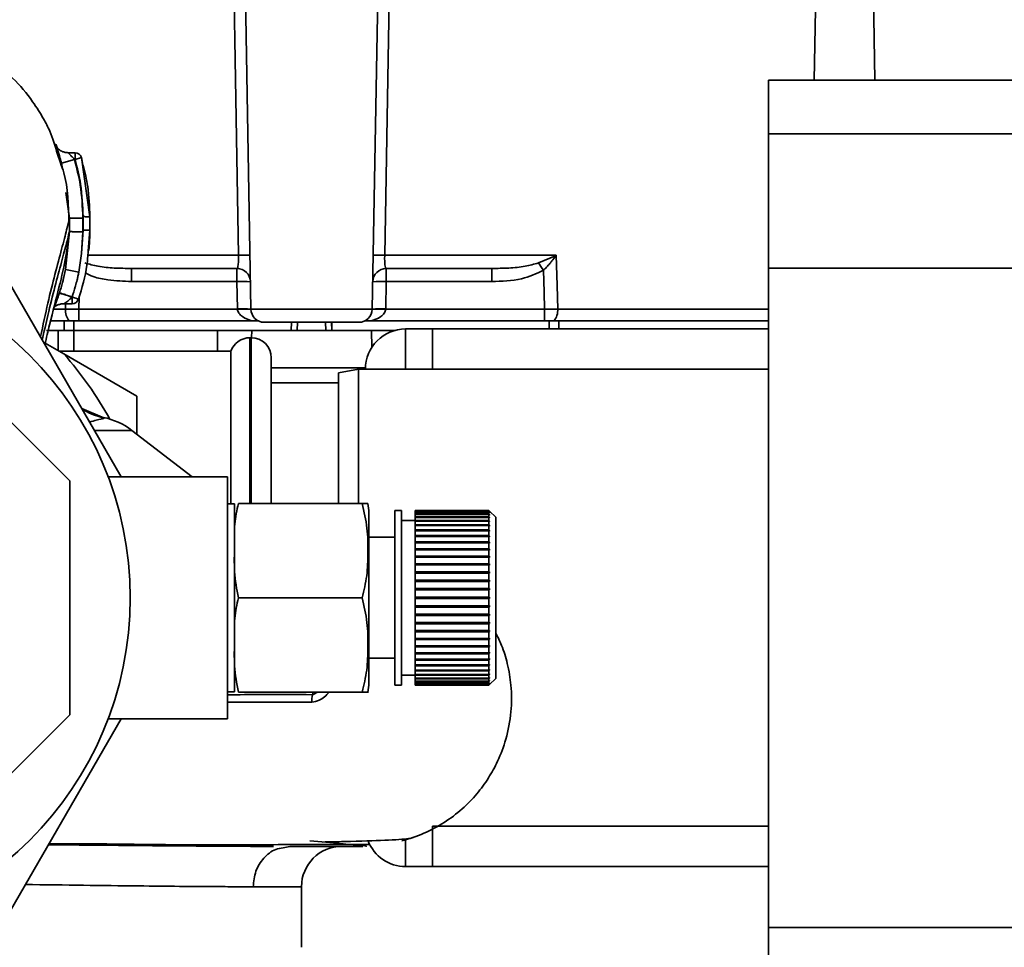
# Paper-space layout 'Blatt1' of a CAD drawing. Units: millimetres. Extents: x 0 to 5940, y 0 to 4200.
# Drawn here: x 1665 to 1738, y 934 to 1003 of the extents above; entities that cross this region are included whole.
import ezdxf

# ---------------------------------------------------------------- set-up
doc = ezdxf.new("R2010")
doc.units = ezdxf.units.MM
doc.header["$LTSCALE"] = 10
doc.layers.add('1', color=7, linetype='Continuous')
doc.styles.add('SLDTEXTSTYLE0', font='TXT', dxfattribs={"width": 0.605})
doc.dimstyles.new('SLDDIMSTYLE0', dxfattribs={"dimtxt": 35, "dimasz": 25, "dimexe": 0, "dimexo": 0.0625, "dimgap": 8.75, "dimtad": 1, "dimdec": 1, "dimrnd": 1e-09, "dimzin": 4, "dimdsep": 46, "dimtxsty": 'SLDTEXTSTYLE0', "dimsah": 1, "dimcen": 0.09, "dimadec": 0, "dimazin": 1, "dimtfac": 1, "dimtdec": 1, "dimtofl": 0, "dimtmove": 0, "dimatfit": 3, "dimfxl": 1, "dimfrac": 2, "dimtolj": 1, "dimtzin": 12, "dimarcsym": 0})

# ---------------------------------------------------------------- blocks, each defined once
blk = doc.blocks.new('_D_1')
at = {"layer": '1'}
for p, q in [((1925.482, 1366.423), (2175.682, 1366.423)), ((2165.682, 672.099), (2165.682, 1366.423)), ((1402.482, 672.099), (2175.682, 672.099))]:
    blk.add_line(p, q, dxfattribs=at)
for points in [[(2165.682, 1366.423), (2161.682, 1341.423), (2169.682, 1341.423)], [(2165.682, 672.099), (2169.682, 697.099), (2161.682, 697.099)]]:
    blk.add_solid(points, dxfattribs=at)
at = {"layer": '1', "insert": (2120.564, 940.39), "char_height": 35, "attachment_point": 1, "rotation": 90, "style": 'SLDTEXTSTYLE0'}
blk.add_mtext('ca. 700', dxfattribs=at)

psp = doc.layouts.new('Blatt1')

# ---------------------------------------------------------------- linework, layer by layer
at = {"color": 7, "linetype": 'Continuous', "lineweight": 35}
for p, q in [((1681.964, 981.906), (1680.831, 1046.862)), ((1690.999, 981.906), (1692.133, 1046.862)), ((1728.132, 1014.723), (1728.407, 998.949)), ((1723.889, 998.949), (1723.981, 1004.198)), ((1750.482, 998.949), (1720.482, 998.949)), ((1720.482, 998.949), (1720.482, 994.949)), ((1750.482, 994.949), (1720.482, 994.949)), ((1720.482, 994.949), (1720.482, 984.949)), ((1667.681, 993.291), (1667.592, 993.677)), ((1667.791, 992.79), (1667.576, 993.43)), ((1667.804, 992.753), (1667.681, 993.291)), ((1668.837, 993.04), (1667.878, 992.761)), ((1668.88, 993.54), (1668.36, 993.54)), ((1668.878, 993.04), (1668.837, 993.04)), ((1669.358, 993.178), (1668.878, 993.04)), ((1669.98, 988.78), (1669.358, 993.178)), ((1669.358, 993.178), (1669.46, 992.611)), ((1667.878, 992.761), (1667.935, 992.365)), ((1668.19, 990.577), (1668.462, 988.67)), ((1668.461, 988.67), (1668.46, 987.665)), ((1669.461, 988.669), (1669.459, 987.664)), ((1669.98, 988.78), (1669.973, 988.785)), ((1669.98, 987.778), (1669.98, 988.78)), ((1669.48, 987.778), (1669.371, 986.04)), ((1669.851, 986.212), (1669.98, 987.778)), ((1669.98, 987.778), (1669.972, 987.783)), ((1668.459, 987.665), (1668.179, 984.847)), ((1668.445, 987.604), (1668.459, 987.665)), ((1669.459, 987.664), (1669.371, 986.04)), ((1662.493, 986.423), (1672.308, 969.423)), ((1669.16, 984.651), (1669.371, 986.04)), ((1669.773, 985.906), (1681.041, 985.906)), ((1691.922, 985.906), (1704.687, 985.906)), ((1703.366, 985.338), (1704.625, 985.877)), ((1668.179, 984.847), (1668.023, 984.184)), ((1669.16, 984.651), (1668.179, 984.847)), ((1673.078, 984.923), (1673.078, 983.958)), ((1680.929, 983.958), (1680.929, 984.923)), ((1692.034, 984.923), (1692.034, 983.958)), ((1699.885, 984.923), (1699.885, 983.958)), ((1750.482, 984.949), (1720.482, 984.949)), ((1720.482, 984.949), (1720.482, 935.897)), ((1673.078, 983.958), (1680.929, 983.958)), ((1680.929, 983.958), (1680.965, 981.923)), ((1691.999, 981.923), (1692.034, 983.958)), ((1692.034, 983.958), (1699.885, 983.958)), ((1669.151, 981.889), (1669.175, 982.808)), ((1668.163, 981.906), (1667.311, 981.906)), ((1668.059, 982.307), (1668.664, 982.307)), ((1668.163, 981.906), (1668.174, 982.307)), ((1680.965, 981.889), (1669.151, 981.889)), ((1690.999, 981.906), (1681.964, 981.906)), ((1703.813, 981.889), (1691.998, 981.889)), ((1703.813, 981.023), (1703.813, 981.889)), ((1720.482, 981.906), (1704.8, 981.906)), ((1668.482, 969.122), (1656.18, 981.423)), ((1667.051, 981.023), (1668.08, 981.023)), ((1668.797, 981.023), (1668.08, 981.023)), ((1668.08, 980.323), (1668.08, 981.023)), ((1668.797, 981.023), (1682.528, 981.023)), ((1668.797, 981.023), (1668.797, 980.323)), ((1684.996, 980.923), (1684.966, 980.323)), ((1684.966, 980.323), (1684.981, 980.923)), ((1685.434, 980.923), (1685.42, 980.323)), ((1687.543, 980.323), (1687.529, 980.923)), ((1687.997, 980.323), (1687.966, 980.923)), ((1687.981, 980.923), (1687.997, 980.323)), ((1690.435, 981.023), (1704.166, 981.023)), ((1693.482, 980.423), (1693.482, 977.423)), ((1693.482, 980.423), (1695.482, 980.423)), ((1695.482, 980.423), (1695.482, 977.423)), ((1720.482, 980.423), (1695.482, 980.423)), ((1704.883, 981.023), (1704.166, 981.023)), ((1704.166, 980.423), (1704.166, 981.023)), ((1704.883, 981.023), (1720.482, 981.023)), ((1704.883, 981.023), (1704.883, 980.423)), ((1666.764, 980.323), (1667.625, 980.323)), ((1667.612, 978.823), (1667.625, 980.323)), ((1668.797, 980.323), (1679.481, 980.323)), ((1668.797, 980.323), (1668.797, 978.773)), ((1679.481, 980.323), (1682.03, 980.323)), ((1679.481, 978.773), (1679.481, 980.323)), ((1681.982, 979.773), (1681.896, 979.773)), ((1681.896, 979.773), (1681.896, 967.438)), ((1681.982, 967.438), (1681.982, 979.773)), ((1682.03, 980.323), (1682.021, 979.773)), ((1682.03, 980.323), (1690.932, 980.323)), ((1690.955, 979.041), (1690.932, 980.323)), ((1690.932, 980.323), (1692.713, 980.323)), ((1666.658, 979.374), (1668.036, 978.579)), ((1680.482, 978.773), (1667.698, 978.773)), ((1668.036, 978.579), (1673.482, 975.435)), ((1680.482, 978.773), (1680.482, 967.423)), ((1683.482, 967.438), (1683.482, 978.273)), ((1690.483, 977.523), (1683.482, 977.523)), ((1689.982, 977.423), (1688.482, 977.159)), ((1688.482, 967.438), (1688.482, 977.159)), ((1720.482, 977.423), (1689.982, 977.423)), ((1689.982, 977.423), (1689.982, 967.438)), ((1695.482, 977.423), (1693.482, 977.423)), ((1720.482, 977.423), (1695.482, 977.423)), ((1688.482, 976.423), (1683.482, 976.423)), ((1673.482, 975.435), (1673.482, 972.595)), ((1671.07, 973.792), (1669.373, 974.507)), ((1671.017, 973.771), (1669.385, 974.486)), ((1670.964, 973.819), (1671.07, 973.792)), ((1673.113, 972.88), (1670.312, 972.88)), ((1677.587, 969.423), (1673.113, 972.88)), ((1680.212, 969.423), (1671.341, 969.423)), ((1680.212, 951.423), (1680.212, 969.423)), ((1668.482, 951.725), (1668.482, 969.122)), ((1680.74, 967.423), (1680.212, 967.423)), ((1680.74, 953.423), (1680.74, 967.423)), ((1681.035, 967.438), (1690.24, 967.438)), ((1690.74, 954.101), (1690.74, 966.746)), ((1693.183, 966.923), (1692.683, 966.923)), ((1692.683, 953.923), (1692.683, 966.923)), ((1693.183, 953.923), (1693.183, 966.923)), ((1699.683, 966.923), (1694.183, 966.923)), ((1694.183, 966.897), (1694.183, 966.923)), ((1694.183, 966.897), (1699.683, 966.897)), ((1694.183, 966.887), (1694.183, 966.897)), ((1699.683, 966.887), (1694.183, 966.887)), ((1694.183, 966.808), (1694.183, 966.887)), ((1694.183, 966.808), (1699.683, 966.808)), ((1694.183, 966.789), (1694.183, 966.808)), ((1699.683, 966.789), (1694.183, 966.789)), ((1694.183, 966.658), (1694.183, 966.789)), ((1694.183, 966.658), (1699.683, 966.658)), ((1694.183, 966.629), (1694.183, 966.658)), ((1699.683, 966.629), (1694.183, 966.629)), ((1694.183, 966.448), (1694.183, 966.629)), ((1699.683, 966.897), (1699.683, 966.923)), ((1699.733, 966.873), (1699.683, 966.923)), ((1699.683, 966.897), (1699.733, 966.847)), ((1699.683, 966.808), (1699.683, 966.887)), ((1699.733, 966.837), (1699.683, 966.887)), ((1699.683, 966.808), (1699.733, 966.759)), ((1699.683, 966.658), (1699.683, 966.789)), ((1699.733, 966.74), (1699.683, 966.789)), ((1699.683, 966.658), (1699.733, 966.61)), ((1699.683, 966.448), (1699.683, 966.629)), ((1699.733, 966.581), (1699.683, 966.629)), ((1699.703, 966.61), (1699.733, 966.61)), ((1699.713, 966.759), (1699.733, 966.759)), ((1699.723, 966.847), (1699.733, 966.847)), ((1700.183, 966.423), (1699.733, 966.873)), ((1699.733, 966.847), (1699.733, 966.837)), ((1699.733, 966.759), (1699.733, 966.74)), ((1699.733, 966.61), (1699.733, 966.581)), ((1694.183, 966.173), (1693.183, 966.173)), ((1694.183, 966.448), (1699.683, 966.448)), ((1694.183, 966.409), (1694.183, 966.448)), ((1699.683, 966.409), (1694.183, 966.409)), ((1694.183, 966.179), (1694.183, 966.409)), ((1694.183, 966.179), (1699.683, 966.179)), ((1694.183, 966.135), (1694.183, 966.179)), ((1694.183, 966.135), (1699.733, 966.135)), ((1694.183, 966.132), (1694.183, 966.135)), ((1699.683, 966.132), (1694.183, 966.132)), ((1694.183, 965.856), (1694.183, 966.132)), ((1694.183, 965.856), (1699.683, 965.856)), ((1694.183, 965.814), (1694.183, 965.856)), ((1694.183, 965.814), (1699.733, 965.814)), ((1694.183, 965.8), (1694.183, 965.814)), ((1699.683, 965.8), (1694.183, 965.8)), ((1694.183, 965.48), (1694.183, 965.8)), ((1699.683, 966.448), (1699.733, 966.402)), ((1699.683, 966.179), (1699.683, 966.409)), ((1699.733, 966.363), (1699.683, 966.409)), ((1699.683, 966.179), (1699.733, 966.135)), ((1699.683, 965.856), (1699.683, 966.132)), ((1699.733, 966.088), (1699.683, 966.132)), ((1699.683, 965.856), (1699.733, 965.814)), ((1699.683, 965.48), (1699.683, 965.8)), ((1699.733, 965.759), (1699.683, 965.8)), ((1699.691, 966.402), (1699.733, 966.402)), ((1699.733, 966.402), (1699.733, 966.363)), ((1699.733, 966.135), (1699.733, 966.088)), ((1699.733, 965.814), (1699.733, 965.759)), ((1700.183, 954.423), (1700.183, 966.423)), ((1694.183, 965.48), (1699.683, 965.48)), ((1694.183, 965.441), (1694.183, 965.48)), ((1694.183, 965.441), (1699.733, 965.441)), ((1694.183, 965.416), (1694.183, 965.441)), ((1699.683, 965.416), (1694.183, 965.416)), ((1694.183, 965.055), (1694.183, 965.416)), ((1694.183, 965.055), (1699.683, 965.055)), ((1694.183, 965.02), (1694.183, 965.055)), ((1694.183, 965.02), (1699.733, 965.02)), ((1694.183, 964.984), (1694.183, 965.02)), ((1699.683, 965.48), (1699.733, 965.441)), ((1699.683, 965.055), (1699.683, 965.416)), ((1699.733, 965.378), (1699.683, 965.416)), ((1699.683, 965.055), (1699.733, 965.02)), ((1699.733, 965.441), (1699.733, 965.378)), ((1699.733, 965.02), (1699.733, 964.949)), ((1692.683, 964.923), (1690.74, 964.923)), ((1699.683, 964.984), (1694.183, 964.984)), ((1694.183, 964.585), (1694.183, 964.984)), ((1694.183, 964.585), (1699.683, 964.585)), ((1694.183, 964.554), (1694.183, 964.585)), ((1694.183, 964.554), (1699.733, 964.554)), ((1694.183, 964.508), (1694.183, 964.554)), ((1699.683, 964.508), (1694.183, 964.508)), ((1694.183, 964.076), (1694.183, 964.508)), ((1699.683, 964.585), (1699.683, 964.984)), ((1699.733, 964.949), (1699.683, 964.984)), ((1699.683, 964.585), (1699.733, 964.554)), ((1699.683, 964.076), (1699.683, 964.508)), ((1699.733, 964.477), (1699.683, 964.508)), ((1699.733, 964.554), (1699.733, 964.477)), ((1694.183, 964.076), (1699.683, 964.076)), ((1694.183, 964.048), (1694.183, 964.076)), ((1694.183, 964.048), (1699.733, 964.048)), ((1694.183, 963.993), (1694.183, 964.048)), ((1699.683, 963.993), (1694.183, 963.993)), ((1694.183, 963.531), (1694.183, 963.993)), ((1694.183, 963.531), (1699.683, 963.531)), ((1694.183, 963.508), (1694.183, 963.531)), ((1699.683, 964.076), (1699.733, 964.048)), ((1699.683, 963.531), (1699.683, 963.993)), ((1699.733, 963.965), (1699.683, 963.993)), ((1699.683, 963.531), (1699.733, 963.508)), ((1699.733, 964.048), (1699.733, 963.965)), ((1694.183, 963.508), (1699.733, 963.508)), ((1694.183, 963.443), (1694.183, 963.508)), ((1699.683, 963.443), (1694.183, 963.443)), ((1694.183, 962.957), (1694.183, 963.443)), ((1694.183, 962.957), (1699.683, 962.957)), ((1694.183, 962.938), (1694.183, 962.957)), ((1694.183, 962.938), (1699.733, 962.938)), ((1694.183, 962.865), (1694.183, 962.938)), ((1699.683, 962.865), (1694.183, 962.865)), ((1694.183, 962.358), (1694.183, 962.865)), ((1699.683, 962.957), (1699.683, 963.443)), ((1699.733, 963.42), (1699.683, 963.443)), ((1699.683, 962.957), (1699.733, 962.938)), ((1699.683, 962.358), (1699.683, 962.865)), ((1699.733, 962.846), (1699.683, 962.865)), ((1699.733, 963.508), (1699.733, 963.42)), ((1699.733, 962.938), (1699.733, 962.846)), ((1694.183, 962.358), (1699.683, 962.358)), ((1694.183, 962.344), (1694.183, 962.358)), ((1694.183, 962.344), (1699.733, 962.344)), ((1694.183, 962.262), (1694.183, 962.344)), ((1699.683, 962.262), (1694.183, 962.262)), ((1694.183, 961.74), (1694.183, 962.262)), ((1699.683, 962.358), (1699.733, 962.344)), ((1699.683, 961.74), (1699.683, 962.262)), ((1699.733, 962.248), (1699.683, 962.262)), ((1699.733, 962.344), (1699.733, 962.248)), ((1694.183, 961.74), (1699.683, 961.74)), ((1694.183, 961.731), (1694.183, 961.74)), ((1694.183, 961.731), (1699.733, 961.731)), ((1694.183, 961.642), (1694.183, 961.731)), ((1699.683, 961.642), (1694.183, 961.642)), ((1694.183, 961.11), (1694.183, 961.642)), ((1699.683, 961.74), (1699.733, 961.731)), ((1699.733, 961.633), (1699.683, 961.642)), ((1699.683, 961.11), (1699.683, 961.642)), ((1699.733, 961.731), (1699.733, 961.633)), ((1694.183, 961.11), (1699.683, 961.11)), ((1694.183, 961.105), (1694.183, 961.11)), ((1694.183, 961.105), (1699.733, 961.105)), ((1694.183, 961.011), (1694.183, 961.105)), ((1694.183, 960.473), (1694.183, 961.011)), ((1699.683, 961.011), (1694.183, 961.011)), ((1699.683, 961.11), (1699.733, 961.105)), ((1699.683, 960.473), (1699.683, 961.011)), ((1699.733, 961.006), (1699.683, 961.011)), ((1699.733, 961.105), (1699.733, 961.006)), ((1681.035, 960.423), (1690.24, 960.423)), ((1694.183, 960.473), (1699.683, 960.473)), ((1694.183, 960.373), (1694.183, 960.473)), ((1699.683, 960.373), (1694.183, 960.373)), ((1694.183, 959.836), (1694.183, 960.373)), ((1699.683, 960.473), (1699.733, 960.473)), ((1699.683, 959.836), (1699.683, 960.373)), ((1699.733, 960.373), (1699.683, 960.373)), ((1694.183, 959.836), (1699.683, 959.836)), ((1694.183, 959.741), (1694.183, 959.836)), ((1694.183, 959.741), (1699.733, 959.741)), ((1694.183, 959.737), (1694.183, 959.741)), ((1699.683, 959.737), (1694.183, 959.737)), ((1694.183, 959.204), (1694.183, 959.737)), ((1694.183, 959.204), (1699.683, 959.204)), ((1694.183, 959.116), (1694.183, 959.204)), ((1699.683, 959.836), (1699.733, 959.841)), ((1699.733, 959.741), (1699.683, 959.737)), ((1699.683, 959.204), (1699.683, 959.737)), ((1699.683, 959.204), (1699.733, 959.214)), ((1699.733, 959.841), (1699.733, 959.741)), ((1699.733, 959.214), (1699.733, 959.116)), ((1694.183, 959.116), (1699.733, 959.116)), ((1694.183, 959.106), (1694.183, 959.116)), ((1699.683, 959.106), (1694.183, 959.106)), ((1694.183, 958.584), (1694.183, 959.106)), ((1694.183, 958.584), (1699.683, 958.584)), ((1694.183, 958.503), (1694.183, 958.584)), ((1694.183, 958.503), (1699.733, 958.503)), ((1694.183, 958.489), (1694.183, 958.503)), ((1699.683, 958.489), (1694.183, 958.489)), ((1694.183, 957.982), (1694.183, 958.489)), ((1699.733, 959.116), (1699.683, 959.106)), ((1699.683, 958.584), (1699.683, 959.106)), ((1699.683, 958.584), (1699.733, 958.599)), ((1699.733, 958.503), (1699.683, 958.489)), ((1699.683, 957.982), (1699.683, 958.489)), ((1699.733, 958.599), (1699.733, 958.503)), ((1694.183, 957.982), (1699.683, 957.982)), ((1694.183, 957.909), (1694.183, 957.982)), ((1694.183, 957.909), (1699.733, 957.909)), ((1694.183, 957.89), (1694.183, 957.909)), ((1699.683, 957.89), (1694.183, 957.89)), ((1694.183, 957.404), (1694.183, 957.89)), ((1699.683, 957.982), (1699.733, 958.001)), ((1699.733, 957.909), (1699.683, 957.89)), ((1699.683, 957.404), (1699.683, 957.89)), ((1699.733, 958.001), (1699.733, 957.909)), ((1694.183, 957.404), (1699.683, 957.404)), ((1694.183, 957.339), (1694.183, 957.404)), ((1694.183, 957.339), (1699.733, 957.339)), ((1694.183, 957.315), (1694.183, 957.339)), ((1699.683, 957.315), (1694.183, 957.315)), ((1694.183, 956.854), (1694.183, 957.315)), ((1699.683, 957.404), (1699.733, 957.427)), ((1699.733, 957.339), (1699.683, 957.315)), ((1699.683, 956.854), (1699.683, 957.315)), ((1699.733, 957.427), (1699.733, 957.339)), ((1694.183, 956.854), (1699.683, 956.854)), ((1694.183, 956.798), (1694.183, 956.854)), ((1694.183, 956.798), (1699.733, 956.798)), ((1694.183, 956.771), (1694.183, 956.798)), ((1699.683, 956.771), (1694.183, 956.771)), ((1694.183, 956.339), (1694.183, 956.771)), ((1694.183, 956.339), (1699.683, 956.339)), ((1694.183, 956.293), (1694.183, 956.339)), ((1694.183, 956.293), (1699.733, 956.293)), ((1694.183, 956.261), (1694.183, 956.293)), ((1699.683, 956.261), (1694.183, 956.261)), ((1694.183, 955.863), (1694.183, 956.261)), ((1699.683, 956.854), (1699.733, 956.882)), ((1699.733, 956.798), (1699.683, 956.771)), ((1699.683, 956.339), (1699.683, 956.771)), ((1699.683, 956.339), (1699.733, 956.37)), ((1699.733, 956.293), (1699.683, 956.261)), ((1699.683, 955.863), (1699.683, 956.261)), ((1699.733, 956.882), (1699.733, 956.798)), ((1699.733, 956.37), (1699.733, 956.293)), ((1690.74, 955.923), (1692.683, 955.923)), ((1694.183, 955.863), (1699.683, 955.863)), ((1694.183, 955.827), (1694.183, 955.863)), ((1694.183, 955.827), (1699.733, 955.827)), ((1694.183, 955.792), (1694.183, 955.827)), ((1699.683, 955.792), (1694.183, 955.792)), ((1694.183, 955.431), (1694.183, 955.792)), ((1699.683, 955.863), (1699.733, 955.898)), ((1699.733, 955.827), (1699.683, 955.792)), ((1699.683, 955.431), (1699.683, 955.792)), ((1699.683, 955.431), (1699.733, 955.469)), ((1699.733, 955.898), (1699.733, 955.827)), ((1699.733, 955.469), (1699.733, 955.406)), ((1694.183, 955.431), (1699.683, 955.431)), ((1694.183, 955.406), (1694.183, 955.431)), ((1694.183, 955.406), (1699.733, 955.406)), ((1694.183, 955.367), (1694.183, 955.406)), ((1699.683, 955.367), (1694.183, 955.367)), ((1694.183, 955.047), (1694.183, 955.367)), ((1694.183, 955.047), (1699.683, 955.047)), ((1694.183, 955.033), (1694.183, 955.047)), ((1694.183, 955.033), (1699.733, 955.033)), ((1694.183, 954.991), (1694.183, 955.033)), ((1699.683, 954.991), (1694.183, 954.991)), ((1694.183, 954.715), (1694.183, 954.991)), ((1699.733, 955.406), (1699.683, 955.367)), ((1699.683, 955.047), (1699.683, 955.367)), ((1699.683, 955.047), (1699.733, 955.088)), ((1699.733, 955.033), (1699.683, 954.991)), ((1699.683, 954.715), (1699.683, 954.991)), ((1699.683, 954.715), (1699.733, 954.759)), ((1699.733, 955.088), (1699.733, 955.033)), ((1699.733, 954.759), (1699.733, 954.711)), ((1693.183, 954.673), (1694.183, 954.673)), ((1694.183, 954.715), (1699.683, 954.715)), ((1694.183, 954.711), (1694.183, 954.715)), ((1694.183, 954.711), (1699.733, 954.711)), ((1694.183, 954.668), (1694.183, 954.711)), ((1699.683, 954.668), (1694.183, 954.668)), ((1694.183, 954.438), (1694.183, 954.668)), ((1694.183, 954.438), (1699.683, 954.438)), ((1694.183, 954.399), (1694.183, 954.438)), ((1699.683, 954.399), (1694.183, 954.399)), ((1694.183, 954.218), (1694.183, 954.399)), ((1694.183, 954.218), (1699.683, 954.218)), ((1694.183, 954.189), (1694.183, 954.218)), ((1699.683, 954.189), (1694.183, 954.189)), ((1694.183, 954.058), (1694.183, 954.189)), ((1694.183, 954.058), (1699.683, 954.058)), ((1694.183, 954.039), (1694.183, 954.058)), ((1699.683, 954.039), (1694.183, 954.039)), ((1694.183, 953.96), (1694.183, 954.039)), ((1699.733, 954.711), (1699.683, 954.668)), ((1699.683, 954.438), (1699.683, 954.668)), ((1699.683, 954.438), (1699.733, 954.484)), ((1699.733, 954.445), (1699.683, 954.399)), ((1699.683, 954.218), (1699.683, 954.399)), ((1699.683, 954.218), (1699.733, 954.266)), ((1699.733, 954.237), (1699.683, 954.189)), ((1699.683, 954.058), (1699.683, 954.189)), ((1699.683, 954.058), (1699.733, 954.107)), ((1699.733, 954.088), (1699.683, 954.039)), ((1699.683, 953.96), (1699.683, 954.039)), ((1699.683, 953.96), (1699.733, 954.009)), ((1699.733, 954), (1699.683, 953.95)), ((1699.691, 954.445), (1699.733, 954.445)), ((1699.703, 954.237), (1699.733, 954.237)), ((1699.713, 954.088), (1699.733, 954.088)), ((1699.723, 954), (1699.733, 954)), ((1699.733, 954.484), (1699.733, 954.445)), ((1699.733, 953.973), (1700.183, 954.423)), ((1699.733, 954.266), (1699.733, 954.237)), ((1699.733, 954.107), (1699.733, 954.088)), ((1699.733, 954.009), (1699.733, 954)), ((1680.212, 953.423), (1680.74, 953.423)), ((1681.035, 953.409), (1690.24, 953.409)), ((1686.603, 953.409), (1686.544, 953.214)), ((1692.683, 953.923), (1693.183, 953.923)), ((1694.183, 953.96), (1699.683, 953.96)), ((1694.183, 953.95), (1694.183, 953.96)), ((1699.683, 953.95), (1694.183, 953.95)), ((1694.183, 953.924), (1694.183, 953.95)), ((1694.183, 953.924), (1699.683, 953.924)), ((1699.683, 953.924), (1699.733, 953.973)), ((1699.683, 953.924), (1699.683, 953.95)), ((1656.18, 939.423), (1668.482, 951.725)), ((1672.308, 951.423), (1662.493, 934.423)), ((1671.341, 951.423), (1680.212, 951.423)), ((1695.482, 943.423), (1695.482, 940.423)), ((1720.482, 943.423), (1695.482, 943.423)), ((1695.816, 943.423), (1720.482, 943.423)), ((1693.482, 942.478), (1693.482, 940.423)), ((1684.366, 941.817), (1684.851, 941.923)), ((1695.482, 940.423), (1693.482, 940.423)), ((1720.482, 940.423), (1695.482, 940.423)), ((1685.732, 938.923), (1682.134, 938.923)), ((1685.732, 934.416), (1685.732, 938.923)), ((1750.482, 935.897), (1720.482, 935.897)), ((1720.482, 935.897), (1720.482, 925.897))]:
    psp.add_line(p, q, dxfattribs=at)
at = {"color": 7, "linetype": 'Continuous', "lineweight": 35, "flags": 128}
for points in [[(1681.041, 985.906), (1680.469, 1019.419), (1680.013, 1046.135)], [(1692.95, 1046.135), (1692.371, 1012.192), (1691.922, 985.906)], [(1704.687, 985.906), (1704.75, 983.666), (1704.8, 981.906)], [(1703.736, 984.788), (1703.779, 983.165), (1703.813, 981.889)]]:
    psp.add_lwpolyline(points, dxfattribs=at)
at = {"color": 7, "linetype": 'Continuous', "lineweight": 35}
psp.add_circle((1647.482, 960.423), 25.5, dxfattribs=at)
for centre, radius, start, end in [((1668.878, 993.04), 0.5, 17.37726, 90), ((1681.468, 972.524), 13.389, 88.17337, 91.82663), ((1691.495, 972.524), 13.389, 88.17337, 91.82663), ((1680.929, 983.923), 1, 1, 90), ((1692.034, 983.923), 1, 90, 179), ((1671.241, 963.315), 38.95, 33.4577, 34.43301), ((1681.304, 976.779), 7.189, 85.01222, 92.98839), ((1691.659, 976.779), 7.189, 87.01161, 94.98777), ((1668.661, 982.807), 0.5, 270.00875, 341.31888), ((1669.471, 981.833), 1.31, 176.82166, 218.19266), ((1681.339, 974.744), 7.189, 85.0122, 92.9884), ((1681.465, 974.719), 7.187, 86.0129, 93.9871), ((1682.964, 981.923), 1, 181, 270), ((1689.999, 981.923), 1, 270, 359), ((1691.498, 974.719), 7.187, 86.01292, 93.9871), ((1691.624, 974.744), 7.189, 87.01161, 94.98777), ((1703.492, 981.833), 1.31, 321.80751, 3.17832), ((1693.482, 977.423), 3, 90, 180), ((1681.896, 978.273), 1.5, 90, 160.52878), ((1681.982, 978.273), 1.5, 0, 90), ((1647.482, 960.423), 27.424, 29.00327, 41.45424), ((1670.056, 968.923), 5, 52.31276, 79.48454), ((1687.33, 966.746), 3.41, 360, 11.71932), ((1687.33, 954.101), 3.41, 348.27355, 0), ((1690.64, 952.592), 4.143, 171.36428, 179.05941), ((1693.482, 943.423), 3, 201.20318, 270), ((1688.732, 938.923), 3, 90, 180)]:
    psp.add_arc(centre, radius, start, end, dxfattribs=at)
for points, knots in [([(1667.576, 993.43), (1667.396, 994.033), (1667.107, 995.006), (1666.496, 996.15), (1665.633, 997.54), (1664.305, 999.111), (1662.451, 1000.699), (1660.112, 1002.087), (1657.1, 1003.204), (1654.795, 1003.356), (1653.565, 1003.436)], [0, 0, 0, 0, 0.103325, 0.166664, 0.253542, 0.378738, 0.499256, 0.642342, 0.809311, 1, 1, 1, 1]), ([(1667.525, 993.971), (1667.502, 994.026), (1667.458, 994.137), (1667.431, 994.186), (1667.442, 994.137), (1667.489, 993.989), (1667.564, 993.763), (1667.63, 993.561), (1667.662, 993.462)], [0, 0, 0, 0, 0.167453, 0.336072, 0.50513, 0.673382, 0.839588, 1, 1, 1, 1]), ([(1668.365, 993.54), (1668.271, 993.548), (1668.076, 993.563), (1667.817, 993.67), (1667.61, 993.82), (1667.556, 993.914), (1667.528, 993.962)], [0, 0, 0, 0, 0.226782, 0.469856, 0.728752, 1, 1, 1, 1]), ([(1667.662, 993.462), (1667.663, 993.46), (1667.695, 993.361), (1667.771, 993.121), (1667.843, 992.88), (1667.878, 992.761)], [0, 0, 0, 0, 0.012399, 0.5082294, 1, 1, 1, 1]), ([(1668.837, 993.04), (1668.797, 993.086), (1668.718, 993.174), (1668.605, 993.292), (1668.504, 993.394), (1668.424, 993.474), (1668.369, 993.53), (1668.367, 993.537), (1668.366, 993.54)], [0, 0, 0, 0, 0.195758, 0.377979, 0.543612, 0.712338, 0.861145, 1, 1, 1, 1]), ([(1669.461, 988.669), (1669.428, 989.498), (1669.368, 990.977), (1669, 992.41), (1668.837, 993.04)], [0, 0, 0, 0, 0.559915, 1, 1, 1, 1]), ([(1668.878, 993.04), (1668.878, 993.084), (1668.878, 993.172), (1668.878, 993.295), (1668.878, 993.4), (1668.878, 993.48), (1668.878, 993.531), (1668.878, 993.537), (1668.878, 993.54)], [0, 0, 0, 0, 0.167999, 0.335998, 0.503997, 0.671995, 0.839994, 1, 1, 1, 1]), ([(1669.48, 988.781), (1669.447, 989.588), (1669.389, 991.029), (1669.034, 992.426), (1668.878, 993.04)], [0, 0, 0, 0, 0.559896, 1, 1, 1, 1]), ([(1668.415, 988.316), (1668.389, 989.623), (1668.356, 991.233), (1667.881, 992.544), (1667.791, 992.79)], [0, 0, 0, 0, 0.812152, 1, 1, 1, 1]), ([(1669.98, 988.794), (1669.958, 989.541), (1669.92, 990.828), (1669.611, 992.087), (1669.482, 992.616)], [0, 0, 0, 0, 0.579481, 1, 1, 1, 1]), ([(1666.31, 979.856), (1666.491, 980.704), (1666.851, 982.39), (1667.404, 984.565), (1667.892, 986.423), (1668.296, 987.932), (1668.406, 988.422), (1668.461, 988.67)], [0, 0, 0, 0, 0.196086, 0.390009, 0.58996, 0.792889, 1, 1, 1, 1]), ([(1669.461, 988.669), (1669.337, 988.669), (1669.146, 988.67), (1668.915, 988.67), (1668.756, 988.67), (1668.627, 988.67), (1668.501, 988.67), (1668.477, 988.67), (1668.461, 988.67)], [0, 0, 0, 0, 0.239721, 0.36853, 0.5, 0.63147, 0.760279, 1, 1, 1, 1]), ([(1669.48, 987.778), (1669.479, 987.984), (1669.479, 988.318), (1669.48, 988.652), (1669.48, 988.781)], [0, 0, 0, 0, 0.614222, 1, 1, 1, 1]), ([(1669.98, 988.78), (1669.973, 988.78), (1669.963, 988.78), (1669.9, 988.78), (1669.836, 988.78), (1669.755, 988.78), (1669.639, 988.781), (1669.543, 988.781), (1669.48, 988.781)], [0, 0, 0, 0, 0.2395051, 0.3683916, 0.5, 0.6316084, 0.7604949, 1, 1, 1, 1]), ([(1669.98, 987.789), (1669.98, 987.957), (1669.98, 988.292), (1669.98, 988.627), (1669.98, 988.794)], [0, 0, 0, 0, 0.500428, 1, 1, 1, 1]), ([(1669.98, 987.778), (1669.973, 987.778), (1669.962, 987.778), (1669.9, 987.778), (1669.835, 987.778), (1669.755, 987.778), (1669.639, 987.778), (1669.542, 987.778), (1669.48, 987.778)], [0, 0, 0, 0, 0.239517, 0.368399, 0.5, 0.631601, 0.760483, 1, 1, 1, 1]), ([(1669.898, 986.258), (1669.912, 986.375), (1669.972, 986.88), (1669.977, 987.398), (1669.98, 987.795)], [0, 0, 0, 0, 0.2317205, 1, 1, 1, 1]), ([(1666.439, 979.588), (1666.575, 980.218), (1666.89, 981.67), (1667.397, 983.625), (1667.884, 985.453), (1668.282, 986.902), (1668.391, 987.375), (1668.445, 987.604)], [0, 0, 0, 0, 0.159124, 0.366778, 0.580334, 0.796385, 1, 1, 1, 1]), ([(1666.63, 979.257), (1666.748, 979.758), (1667.107, 981.273), (1667.688, 983.495), (1668.243, 985.827), (1668.379, 987.04), (1668.442, 987.604)], [0, 0, 0, 0, 0.152378, 0.460782, 0.749204, 1, 1, 1, 1]), ([(1669.459, 987.662), (1669.335, 987.662), (1669.144, 987.663), (1668.913, 987.664), (1668.754, 987.664), (1668.625, 987.665), (1668.499, 987.665), (1668.475, 987.665), (1668.459, 987.665)], [0, 0, 0, 0, 0.239734, 0.368536, 0.499993, 0.631452, 0.760256, 1, 1, 1, 1]), ([(1669.134, 982.646), (1669.395, 983.482), (1669.759, 984.65), (1669.83, 985.866), (1669.851, 986.212)], [0, 0, 0, 0, 0.715405, 1, 1, 1, 1]), ([(1680.929, 984.923), (1680.948, 984.938), (1680.986, 984.966), (1681.019, 985.155), (1681.036, 985.355), (1681.043, 985.528), (1681.046, 985.714), (1681.043, 985.842), (1681.041, 985.906)], [0, 0, 0, 0, 0.253529, 0.504105, 0.631326, 0.756153, 0.878923, 1, 1, 1, 1]), ([(1692.034, 984.923), (1692.015, 984.938), (1691.977, 984.966), (1691.944, 985.155), (1691.927, 985.355), (1691.92, 985.528), (1691.918, 985.714), (1691.921, 985.842), (1691.922, 985.906)], [0, 0, 0, 0, 0.253529, 0.504105, 0.631365, 0.756204, 0.878962, 1, 1, 1, 1]), ([(1704.645, 985.849), (1704.554, 985.729), (1704.415, 985.546), (1704.185, 985.268), (1704.01, 985.071), (1703.866, 984.919), (1703.799, 984.851), (1703.767, 984.819), (1703.751, 984.803), (1703.742, 984.794), (1703.738, 984.79), (1703.737, 984.789), (1703.736, 984.789), (1703.736, 984.789), (1703.736, 984.788), (1703.736, 984.788)], [0, 0, 0, 0, 0.329831, 0.50411, 0.772249, 0.891229, 0.946916, 0.973801, 0.987003, 0.996741, 0.99918, 0.999792, 0.999947, 0.999986, 1, 1, 1, 1]), ([(1704.625, 985.877), (1704.637, 985.882), (1704.657, 985.892), (1704.678, 985.902), (1704.687, 985.906)], [0, 0, 0, 0, 0.559997, 1, 1, 1, 1]), ([(1704.625, 985.877), (1704.629, 985.872), (1704.636, 985.862), (1704.642, 985.853), (1704.645, 985.849)], [0, 0, 0, 0, 0.56, 1, 1, 1, 1]), ([(1704.687, 985.906), (1704.679, 985.895), (1704.665, 985.876), (1704.651, 985.857), (1704.645, 985.849)], [0, 0, 0, 0, 0.559821, 1, 1, 1, 1]), ([(1669.597, 985.339), (1669.926, 985.246), (1670.646, 985.044), (1671.819, 984.946), (1672.652, 984.931), (1673.078, 984.923)], [0, 0, 0, 0, 0.290827, 0.63693, 1, 1, 1, 1]), ([(1673.078, 984.923), (1674.511, 984.923), (1677.072, 984.923), (1679.75, 984.923), (1680.929, 984.923)], [0, 0, 0, 0, 0.559938, 1, 1, 1, 1]), ([(1692.034, 984.923), (1693.533, 984.923), (1696.209, 984.923), (1698.762, 984.923), (1699.885, 984.923)], [0, 0, 0, 0, 0.559938, 1, 1, 1, 1]), ([(1703.366, 985.338), (1703.037, 985.246), (1702.317, 985.044), (1701.144, 984.946), (1700.312, 984.931), (1699.885, 984.923)], [0, 0, 0, 0, 0.290826, 0.636953, 1, 1, 1, 1]), ([(1699.885, 983.958), (1700.638, 983.972), (1701.981, 983.997), (1703.201, 984.547), (1703.736, 984.788)], [0, 0, 0, 0, 0.560949, 1, 1, 1, 1]), ([(1668.023, 984.184), (1668, 984.079), (1667.918, 983.718), (1667.804, 983.366), (1667.722, 983.116)], [0, 0, 0, 0, 0.289349, 1, 1, 1, 1]), ([(1668.661, 982.807), (1668.744, 983.059), (1668.833, 983.331), (1668.95, 983.754), (1668.994, 983.921), (1669.03, 984.069), (1669.03, 984.069), (1669.03, 984.069), (1669.03, 984.071), (1669.032, 984.076), (1669.055, 984.173), (1669.1, 984.365), (1669.14, 984.554), (1669.16, 984.651)], [0, 0, 0, 0, 0.417026, 0.449195, 0.687742, 0.687752, 0.68778, 0.687895, 0.688353, 0.690183, 0.697502, 0.843867, 1, 1, 1, 1]), ([(1669.624, 984.607), (1669.826, 984.506), (1670.363, 984.238), (1671.539, 984.02), (1672.494, 983.982), (1673.078, 983.958)], [0, 0, 0, 0, 0.1909668, 0.5055648, 1, 1, 1, 1]), ([(1667.712, 983.084), (1667.671, 982.966), (1667.59, 982.728), (1667.469, 982.41), (1667.398, 982.243), (1667.365, 982.165)], [0, 0, 0, 0, 0.346897, 0.695537, 1, 1, 1, 1]), ([(1667.722, 983.116), (1667.72, 983.11), (1667.717, 983.1), (1667.713, 983.089), (1667.712, 983.084)], [0, 0, 0, 0, 0.560036, 1, 1, 1, 1]), ([(1668.661, 982.794), (1668.541, 982.833), (1668.358, 982.894), (1668.137, 982.964), (1667.985, 983.012), (1667.862, 983.048), (1667.744, 983.082), (1667.725, 983.083), (1667.712, 983.084)], [0, 0, 0, 0, 0.239456, 0.368361, 0.500001, 0.631641, 0.760545, 1, 1, 1, 1]), ([(1667.722, 983.116), (1667.734, 983.112), (1667.752, 983.106), (1667.868, 983.068), (1667.989, 983.028), (1668.139, 982.979), (1668.359, 982.906), (1668.542, 982.846), (1668.661, 982.807)], [0, 0, 0, 0, 0.2393607, 0.3682, 0.499788, 0.631407, 0.7603355, 1, 1, 1, 1]), ([(1668.065, 982.307), (1668.067, 982.307), (1668.071, 982.309), (1668.101, 982.327), (1668.166, 982.372), (1668.274, 982.452), (1668.371, 982.53), (1668.457, 982.603), (1668.546, 982.682), (1668.617, 982.752), (1668.661, 982.794)], [0, 0, 0, 0, 0.064291, 0.132826, 0.288339, 0.455206, 0.633924, 0.699906, 0.817529, 1, 1, 1, 1]), ([(1668.661, 982.794), (1668.662, 982.797), (1668.663, 982.801), (1668.661, 982.805), (1668.661, 982.807)], [0, 0, 0, 0, 0.604853, 1, 1, 1, 1]), ([(1668.661, 982.308), (1668.661, 982.31), (1668.661, 982.315), (1668.661, 982.364), (1668.661, 982.441), (1668.661, 982.544), (1668.661, 982.664), (1668.661, 982.751), (1668.661, 982.794)], [0, 0, 0, 0, 0.155877, 0.324702, 0.493526, 0.662351, 0.831175, 1, 1, 1, 1]), ([(1667.366, 982.165), (1667.363, 982.158), (1667.346, 982.12), (1667.331, 982.083), (1667.321, 982.057), (1667.329, 982.059), (1667.33, 982.059)], [0, 0, 0, 0, 0.097309, 0.53436, 0.950431, 1, 1, 1, 1]), ([(1667.346, 982.063), (1667.359, 982.071), (1667.384, 982.088), (1667.454, 982.134), (1667.577, 982.201), (1667.78, 982.285), (1667.971, 982.299), (1668.065, 982.306)], [0, 0, 0, 0, 0.143649, 0.286762, 0.430365, 0.717879, 1, 1, 1, 1]), ([(1669.151, 981.889), (1668.977, 981.891), (1668.632, 981.896), (1668.319, 981.903), (1668.163, 981.906)], [0, 0, 0, 0, 0.50004, 1, 1, 1, 1]), ([(1680.965, 981.923), (1680.965, 981.917), (1680.965, 981.905), (1680.965, 981.894), (1680.965, 981.889)], [0, 0, 0, 0, 0.56, 1, 1, 1, 1]), ([(1682.093, 981.023), (1681.829, 981.104), (1681.453, 981.218), (1681.108, 981.529), (1680.991, 981.731), (1680.974, 981.838), (1680.965, 981.889)], [0, 0, 0, 0, 0.5617667, 0.7987648, 0.904707, 1, 1, 1, 1]), ([(1691.998, 981.889), (1691.989, 981.838), (1691.972, 981.731), (1691.855, 981.529), (1691.51, 981.218), (1691.135, 981.104), (1690.871, 981.023)], [0, 0, 0, 0, 0.0952528, 0.2011852, 0.4381666, 1, 1, 1, 1]), ([(1691.998, 981.889), (1691.998, 981.895), (1691.998, 981.907), (1691.998, 981.918), (1691.999, 981.923)], [0, 0, 0, 0, 0.56, 1, 1, 1, 1]), ([(1704.8, 981.906), (1704.644, 981.903), (1704.332, 981.896), (1703.986, 981.891), (1703.813, 981.889)], [0, 0, 0, 0, 0.49996, 1, 1, 1, 1]), ([(1671.053, 973.823), (1670.63, 973.921), (1670.111, 974.041), (1669.499, 974.416), (1669.384, 974.486)], [0, 0, 0, 0, 0.813601, 1, 1, 1, 1]), ([(1671.07, 973.792), (1671.062, 973.789), (1671.047, 973.783), (1671.027, 973.775), (1671.018, 973.771)], [0, 0, 0, 0, 0.56163, 1, 1, 1, 1]), ([(1669.954, 973.501), (1670.134, 973.548), (1670.695, 973.697), (1670.887, 973.741), (1671.018, 973.771)], [0, 0, 0, 0, 0.321265, 1, 1, 1, 1]), ([(1681.035, 967.438), (1680.927, 966.927), (1680.708, 965.892), (1680.763, 964.191), (1680.681, 962.357), (1680.917, 961.069), (1681.035, 960.423)], [0, 0, 0, 0, 0.220445, 0.446732, 0.722276, 1, 1, 1, 1]), ([(1690.24, 967.438), (1690.293, 967.438), (1690.651, 967.438), (1690.661, 967.438), (1690.669, 967.438)], [0, 0, 0, 0, 0.145886, 1, 1, 1, 1]), ([(1690.24, 960.423), (1690.377, 960.967), (1690.653, 962.068), (1690.671, 963.809), (1690.677, 965.617), (1690.387, 966.828), (1690.24, 967.438)], [0, 0, 0, 0, 0.235328, 0.476818, 0.736465, 1, 1, 1, 1]), ([(1681.035, 960.423), (1680.927, 959.913), (1680.708, 958.877), (1680.763, 957.176), (1680.681, 955.342), (1680.917, 954.055), (1681.035, 953.409)], [0, 0, 0, 0, 0.220445, 0.446732, 0.722276, 1, 1, 1, 1]), ([(1690.24, 953.409), (1690.377, 953.952), (1690.653, 955.054), (1690.671, 956.795), (1690.677, 958.602), (1690.387, 959.813), (1690.24, 960.423)], [0, 0, 0, 0, 0.235328, 0.476818, 0.736465, 1, 1, 1, 1]), ([(1693.196, 942.328), (1693.748, 942.499), (1694.821, 942.832), (1696.335, 943.65), (1697.664, 944.643), (1698.768, 945.769), (1699.655, 946.984), (1700.406, 948.34), (1701.016, 949.986), (1701.375, 951.899), (1701.376, 953.809), (1701.093, 955.462), (1700.697, 956.802), (1700.338, 957.497), (1700.183, 957.796)], [0, 0, 0, 0, 0.101675, 0.19785, 0.287221, 0.368494, 0.440773, 0.510657, 0.596426, 0.69906, 0.796462, 0.87658, 0.946978, 1, 1, 1, 1]), ([(1686.497, 952.66), (1686.685, 952.69), (1687.179, 952.767), (1687.563, 953.163), (1687.802, 953.409)], [0, 0, 0, 0, 0.379242, 1, 1, 1, 1]), ([(1686.902, 953.409), (1686.85, 953.365), (1686.737, 953.271), (1686.611, 953.234), (1686.544, 953.214)], [0, 0, 0, 0, 0.467514, 1, 1, 1, 1]), ([(1690.669, 953.409), (1690.669, 953.409), (1690.753, 953.409), (1690.647, 953.409), (1690.318, 953.409), (1690.24, 953.409)], [0, 0, 0, 0, 0.000891, 0.766515, 1, 1, 1, 1]), ([(1686.544, 953.214), (1685.314, 953.215), (1683.328, 953.216), (1681.071, 953.214), (1680.212, 953.213)], [0, 0, 0, 0, 0.6191796, 1, 1, 1, 1]), ([(1680.212, 952.661), (1681.057, 952.661), (1683.298, 952.662), (1685.269, 952.661), (1686.497, 952.66)], [0, 0, 0, 0, 0.377307, 1, 1, 1, 1]), ([(1686.343, 942.334), (1687.161, 942.262), (1688.795, 942.119), (1690.075, 941.996), (1690.662, 941.941), (1690.527, 941.937), (1690.51, 941.937)], [0, 0, 0, 0, 0.319846, 0.638622, 0.95445, 1, 1, 1, 1]), ([(1687.296, 942.25), (1687.847, 942.261), (1689.847, 942.3), (1692.053, 942.38), (1693.92, 942.492), (1694.021, 942.576), (1694.068, 942.615)], [0, 0, 0, 0, 0.1180142, 0.4278706, 0.73592, 1, 1, 1, 1]), ([(1683.643, 941.925), (1683.534, 941.925), (1683.026, 941.925), (1681.591, 941.93), (1679.136, 941.942), (1675.68, 941.967), (1671.63, 942.004), (1668.671, 942.031), (1667.003, 942.05), (1666.896, 942.051)], [0, 0, 0, 0, 0.029783, 0.137948, 0.330742, 0.549287, 0.767506, 0.985223, 1, 1, 1, 1]), ([(1666.938, 942.122), (1667.338, 942.123), (1669.511, 942.126), (1673.119, 942.083), (1677.644, 942.03), (1681.574, 942.039), (1684.794, 942.061), (1687.283, 942.068), (1689.37, 942.068), (1690.32, 942.07), (1690.803, 942.071)], [0, 0, 0, 0, 0.033493, 0.181801, 0.335607, 0.492792, 0.613451, 0.737945, 0.866793, 1, 1, 1, 1]), ([(1682.134, 938.923), (1682.174, 939.317), (1682.255, 940.105), (1682.887, 941.086), (1683.636, 941.705), (1684.177, 941.788), (1684.366, 941.817)], [0, 0, 0, 0, 0.283043, 0.566087, 0.84913, 1, 1, 1, 1]), ([(1690.301, 941.923), (1690.2, 941.923), (1689.98, 941.923), (1688.176, 941.923), (1685.953, 941.923), (1684.851, 941.923)], [0, 0, 0, 0, 0.301781, 0.653805, 1, 1, 1, 1]), ([(1665.188, 939.092), (1665.36, 939.089), (1667.075, 939.063), (1670.092, 939.026), (1673.885, 938.979), (1676.8, 938.949), (1678.981, 938.934), (1680.709, 938.925), (1681.66, 938.924), (1682.134, 938.923)], [0, 0, 0, 0, 0.022782, 0.227237, 0.436194, 0.61355, 0.743095, 0.871911, 1, 1, 1, 1])]:
    psp.add_open_spline(points, degree=3, knots=knots, dxfattribs=at)
for points in [[(1668.661, 982.807), (1668.723, 982.785), (1668.848, 982.743), (1669.006, 982.69), (1669.115, 982.653), (1669.128, 982.649), (1669.134, 982.646)], [(1669.151, 981.889), (1669.151, 981.798), (1669.151, 981.618), (1669.151, 981.372), (1669.151, 981.161), (1669.151, 981.069), (1669.151, 981.023)], [(1689.999, 980.923), (1689.946, 980.923), (1689.84, 980.923), (1689.027, 980.923), (1687.864, 980.923), (1686.482, 980.923), (1685.099, 980.923), (1683.936, 980.923), (1683.123, 980.923), (1683.017, 980.923), (1682.964, 980.923)], [(1668.797, 980.323), (1668.592, 980.323), (1668.183, 980.323), (1667.811, 980.323), (1667.625, 980.323)], [(1699.733, 960.473), (1699.733, 960.457), (1699.733, 960.423), (1699.733, 960.39), (1699.733, 960.373)]]:
    psp.add_open_spline(points, degree=3, dxfattribs=at)

# ---------------------------------------------------------------- dimensions: what is measured, and where the dimension line sits
at = {"layer": '1'}
dim = psp.add_linear_dim(base=(2165.682, 1366.423), p1=(1392.482, 672.099), p2=(1915.482, 1366.423), angle=90, dimstyle='SLDDIMSTYLE0', dxfattribs=at)
dim.commit()
dim.dimension.update_dxf_attribs({"geometry": '_D_1', "text_midpoint": (2165.682, 1019.261), "dimtype": 160})

doc.saveas('drawing.dxf')
